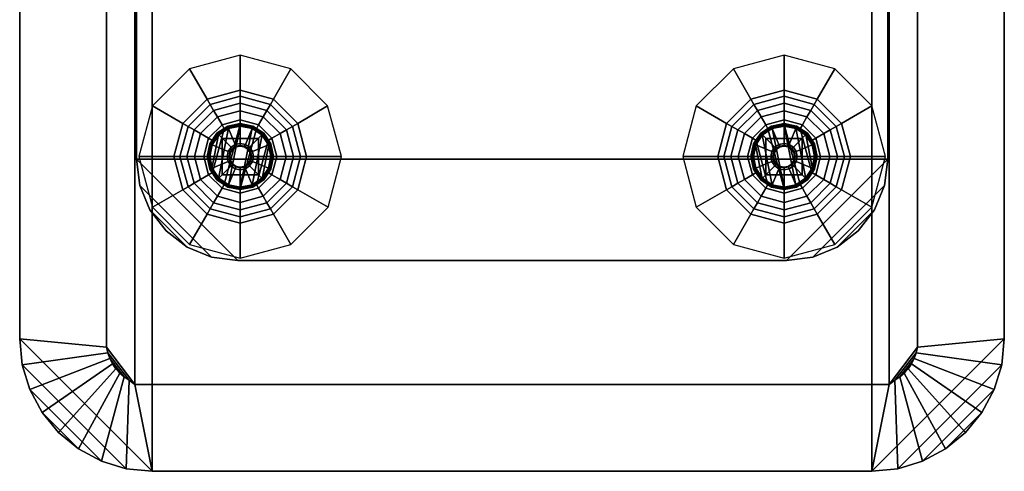
# Model space of a CAD drawing. Units: inches. Extents: x 0 to 175, y 0 to 888.
# Drawn here: x 105 to 122, y 704 to 712 of the extents above; entities that cross this region are included whole.
import ezdxf

# ---------------------------------------------------------------- set-up
doc = ezdxf.new("R2010")
doc.units = ezdxf.units.IN
doc.header["$MEASUREMENT"] = 0
doc.layers.add('A-FURN', color=7, linetype='Continuous')

# ---------------------------------------------------------------- blocks, each defined once
blk = doc.blocks.new('A$C43140C0F')
at = {"layer": 'A-FURN'}
mesh = blk.add_polyface(dxfattribs=at)
corners = [(-10.955, 11.94, 26.75), (-10.955, 11.94, 26.502), (-10.955, 29.367, 26.502), (-10.955, 29.367, 26.75), (-12.455, 29.511, 25.76), (-12.455, 11.797, 25.76), (-25.669, 31.654, 26.75), (-25.669, 31.654, 26.502), (-26.115, 31.61, 26.502), (-26.115, 31.61, 26.75), (-26.544, 31.48, 26.502), (-26.544, 31.48, 26.75), (-26.939, 31.268, 26.502), (-26.939, 31.268, 26.75), (-27.286, 30.984, 26.502), (-27.286, 30.984, 26.75), (-27.57, 30.638, 26.502), (-27.57, 30.638, 26.75), (-27.781, 30.242, 26.502), (-27.781, 30.242, 26.75), (-27.911, 29.813, 26.502), (-27.911, 29.813, 26.75), (-27.955, 29.367, 26.502), (-27.955, 29.367, 26.75), (-25.97, 30.154, 25.76), (-26.063, 30.08, 25.76), (-26.149, 30.025, 25.76), (-26.227, 29.959, 25.76), (-26.295, 29.883, 25.76), (-26.353, 29.799, 25.76), (-26.399, 29.708, 25.76), (-26.432, 29.611, 25.76), (-26.455, 29.511, 25.76), (-27.955, 11.94, 26.502), (-27.955, 11.94, 26.75), (-26.455, 11.797, 25.76), (-13.242, 31.654, 26.75), (-13.242, 31.654, 26.502), (-12.941, 30.154, 25.76), (-12.795, 31.61, 26.75), (-12.795, 31.61, 26.502), (-12.367, 31.48, 26.75), (-12.367, 31.48, 26.502), (-11.971, 31.268, 26.75), (-11.971, 31.268, 26.502), (-11.625, 30.984, 26.75), (-11.625, 30.984, 26.502), (-11.341, 30.638, 26.75), (-11.341, 30.638, 26.502), (-11.129, 30.242, 26.75), (-11.129, 30.242, 26.502), (-10.999, 29.813, 26.75), (-10.999, 29.813, 26.502), (-12.848, 30.08, 25.76), (-12.762, 30.025, 25.76), (-12.684, 29.959, 25.76), (-12.615, 29.883, 25.76), (-12.557, 29.799, 25.76), (-12.511, 29.708, 25.76), (-12.478, 29.611, 25.76), (-26.115, 9.698, 26.75), (-26.115, 9.698, 26.502), (-25.669, 9.654, 26.502), (-25.669, 9.654, 26.75), (-26.544, 9.828, 26.75), (-26.544, 9.828, 26.502), (-26.939, 10.039, 26.75), (-26.939, 10.039, 26.502), (-27.286, 10.323, 26.75), (-27.286, 10.323, 26.502), (-27.57, 10.67, 26.75), (-27.57, 10.67, 26.502), (-27.781, 11.065, 26.75), (-27.781, 11.065, 26.502), (-27.911, 11.494, 26.75), (-27.911, 11.494, 26.502), (-26.063, 11.228, 25.76), (-25.97, 11.154, 25.76), (-26.149, 11.283, 25.76), (-26.227, 11.349, 25.76), (-26.295, 11.424, 25.76), (-26.353, 11.509, 25.76), (-26.399, 11.6, 25.76), (-26.432, 11.696, 25.76), (-13.242, 9.654, 26.502), (-13.242, 9.654, 26.75), (-12.941, 11.154, 25.76), (-12.795, 9.698, 26.502), (-12.795, 9.698, 26.75), (-12.367, 9.828, 26.502), (-12.367, 9.828, 26.75), (-11.971, 10.039, 26.502), (-11.971, 10.039, 26.75), (-11.625, 10.323, 26.502), (-11.625, 10.323, 26.75), (-11.341, 10.67, 26.502), (-11.341, 10.67, 26.75), (-11.129, 11.065, 26.502), (-11.129, 11.065, 26.75), (-10.999, 11.494, 26.502), (-10.999, 11.494, 26.75), (-12.848, 11.228, 25.76), (-12.762, 11.283, 25.76), (-12.684, 11.349, 25.76), (-12.615, 11.424, 25.76), (-12.557, 11.509, 25.76), (-12.511, 11.6, 25.76), (-12.478, 11.696, 25.76)]
mesh.append_faces([[corners[k] for k in face] for face in [(0, 1, 2, 3), (4, 2, 1, 5), (23, 22, 33, 34), (35, 33, 22, 32), (7, 6, 36, 37), (37, 38, 24, 7), (84, 85, 63, 62), (62, 77, 86, 84)]])
mesh.append_faces([[corners[k] for k in face] for face in [(9, 8, 10, 11), (13, 12, 14, 15), (17, 16, 18, 19), (21, 20, 22, 23), (8, 25, 26, 10), (12, 27, 28, 14), (16, 29, 30, 18), (20, 31, 32, 22), (39, 40, 37, 36), (43, 44, 42, 41), (47, 48, 46, 45), (51, 52, 50, 49), (40, 53, 38, 37), (44, 55, 54, 42), (48, 57, 56, 46), (52, 59, 58, 50), (60, 61, 62, 63), (66, 67, 65, 64), (70, 71, 69, 68), (74, 75, 73, 72), (61, 76, 77, 62), (67, 79, 78, 65), (71, 81, 80, 69), (75, 83, 82, 73), (88, 87, 89, 90), (92, 91, 93, 94), (96, 95, 97, 98), (100, 99, 1, 0), (87, 101, 102, 89), (91, 103, 104, 93), (95, 105, 106, 97), (99, 107, 5, 1)]], dxfattribs={"vtx0": -1})
mesh.append_faces([[corners[k] for k in face] for face in [(6, 7, 8, 9), (11, 10, 12, 13), (15, 14, 16, 17), (19, 18, 20, 21), (7, 24, 25, 8), (10, 26, 27, 12), (14, 28, 29, 16), (18, 30, 31, 20), (41, 42, 40, 39), (45, 46, 44, 43), (49, 50, 48, 47), (3, 2, 52, 51), (42, 54, 53, 40), (46, 56, 55, 44), (50, 58, 57, 48), (2, 4, 59, 52), (64, 65, 61, 60), (68, 69, 67, 66), (72, 73, 71, 70), (34, 33, 75, 74), (65, 78, 76, 61), (69, 80, 79, 67), (73, 82, 81, 71), (33, 35, 83, 75), (85, 84, 87, 88), (90, 89, 91, 92), (94, 93, 95, 96), (98, 97, 99, 100), (84, 86, 101, 87), (89, 102, 103, 91), (93, 104, 105, 95), (97, 106, 107, 99)]], dxfattribs={"vtx2": -1})
mesh = blk.add_polyface(dxfattribs=at)
corners = [(-25.669, 31.654, 26.75), (-27.955, 29.367, 26.75), (-27.911, 29.813, 26.75), (-26.115, 31.61, 26.75), (-26.544, 31.48, 26.75), (-27.781, 30.242, 26.75), (-27.57, 30.638, 26.75), (-26.939, 31.268, 26.75), (-27.286, 30.984, 26.75), (-25.669, 9.654, 26.75), (-27.955, 11.94, 26.75), (-10.955, 11.94, 26.75), (-13.242, 9.654, 26.75), (-13.242, 31.654, 26.75), (-10.955, 29.367, 26.75), (-12.795, 31.61, 26.75), (-10.999, 29.813, 26.75), (-11.129, 30.242, 26.75), (-12.367, 31.48, 26.75), (-11.971, 31.268, 26.75), (-11.341, 30.638, 26.75), (-11.625, 30.984, 26.75), (-26.115, 9.698, 26.75), (-27.911, 11.494, 26.75), (-27.781, 11.065, 26.75), (-26.544, 9.828, 26.75), (-26.939, 10.039, 26.75), (-27.57, 10.67, 26.75), (-27.286, 10.323, 26.75), (-10.999, 11.494, 26.75), (-12.795, 9.698, 26.75), (-12.367, 9.828, 26.75), (-11.129, 11.065, 26.75), (-11.341, 10.67, 26.75), (-11.971, 10.039, 26.75), (-11.625, 10.323, 26.75)]
mesh.append_faces([[corners[k] for k in face] for face in [(1, 0, 9, 10), (11, 12, 13, 14)]], dxfattribs={"vtx0": -1, "vtx1": -1, "vtx2": -1})
mesh.append_faces([[corners[k] for k in face] for face in [(0, 1, 2, 3), (15, 16, 14, 13), (22, 23, 10, 9), (12, 11, 29, 30)]], dxfattribs={"vtx0": -1, "vtx2": -1})
mesh.append_faces([[corners[k] for k in face] for face in [(21, 20, 19, 19), (28, 27, 26, 26)]], dxfattribs={"vtx1": -1, "vtx2": -1})
mesh.append_faces([[corners[k] for k in face] for face in [(4, 3, 2, 5), (5, 6, 7, 4), (0, 13, 12, 9), (17, 16, 15, 18), (18, 19, 20, 17), (24, 23, 22, 25), (25, 26, 27, 24), (31, 30, 29, 32), (32, 33, 34, 31)]], dxfattribs={"vtx1": -1, "vtx3": -1})
mesh.append_faces([[corners[k] for k in face] for face in [(6, 8, 7, 7), (33, 35, 34, 34)]], dxfattribs={"vtx2": -1, "vtx3": -1})
mesh = blk.add_polyface(dxfattribs=at)
corners = [(-25.97, 30.154, 25.76), (-26.455, 29.511, 25.76), (-26.432, 29.611, 25.76), (-26.063, 30.08, 25.76), (-26.149, 30.025, 25.76), (-26.399, 29.708, 25.76), (-26.353, 29.799, 25.76), (-26.227, 29.959, 25.76), (-26.295, 29.883, 25.76), (-25.97, 11.154, 25.76), (-26.455, 11.797, 25.76), (-12.455, 11.797, 25.76), (-12.941, 11.154, 25.76), (-12.941, 30.154, 25.76), (-12.455, 29.511, 25.76), (-12.848, 30.08, 25.76), (-12.478, 29.611, 25.76), (-12.511, 29.708, 25.76), (-12.762, 30.025, 25.76), (-12.684, 29.959, 25.76), (-12.557, 29.799, 25.76), (-12.615, 29.883, 25.76), (-26.063, 11.228, 25.76), (-26.432, 11.696, 25.76), (-26.399, 11.6, 25.76), (-26.149, 11.283, 25.76), (-26.227, 11.349, 25.76), (-26.353, 11.509, 25.76), (-26.295, 11.424, 25.76), (-12.478, 11.696, 25.76), (-12.848, 11.228, 25.76), (-12.762, 11.283, 25.76), (-12.511, 11.6, 25.76), (-12.557, 11.509, 25.76), (-12.684, 11.349, 25.76), (-12.615, 11.424, 25.76)]
mesh.append_faces([[corners[k] for k in face] for face in [(1, 0, 9, 10), (11, 12, 13, 14)]], dxfattribs={"vtx0": -1, "vtx1": -1, "vtx2": -1})
mesh.append_faces([[corners[k] for k in face] for face in [(0, 1, 2, 3), (15, 16, 14, 13), (22, 23, 10, 9), (12, 11, 29, 30)]], dxfattribs={"vtx0": -1, "vtx2": -1})
mesh.append_faces([[corners[k] for k in face] for face in [(21, 20, 19, 19), (28, 27, 26, 26)]], dxfattribs={"vtx1": -1, "vtx2": -1})
mesh.append_faces([[corners[k] for k in face] for face in [(4, 3, 2, 5), (5, 6, 7, 4), (0, 13, 12, 9), (17, 16, 15, 18), (18, 19, 20, 17), (24, 23, 22, 25), (25, 26, 27, 24), (31, 30, 29, 32), (32, 33, 34, 31)]], dxfattribs={"vtx1": -1, "vtx3": -1})
mesh.append_faces([[corners[k] for k in face] for face in [(6, 8, 7, 7), (33, 35, 34, 34)]], dxfattribs={"vtx2": -1, "vtx3": -1})
mesh = blk.add_polyface(dxfattribs=at)
corners = [(-14.714, 13.29, 1), (-14.714, 13.29, 0.75), (-14.261, 13.35, 0.75), (-14.261, 13.35, 1), (-13.839, 13.524, 0.75), (-13.839, 13.524, 1), (-13.476, 13.803, 0.75), (-13.476, 13.803, 1), (-13.198, 14.165, 0.75), (-13.198, 14.165, 1), (-13.023, 14.587, 0.75), (-13.023, 14.587, 1), (-12.964, 15.04, 0.75), (-12.964, 15.04, 1), (-24.644, 13.35, 1), (-24.644, 13.35, 0.75), (-24.191, 13.29, 0.75), (-24.191, 13.29, 1), (-25.066, 13.524, 1), (-25.066, 13.524, 0.75), (-25.429, 13.803, 1), (-25.429, 13.803, 0.75), (-25.707, 14.165, 1), (-25.707, 14.165, 0.75), (-25.882, 14.587, 1), (-25.882, 14.587, 0.75), (-25.941, 15.04, 1), (-25.941, 15.04, 0.75), (-24.191, 28.017, 1), (-24.191, 28.017, 0.75), (-24.644, 27.958, 0.75), (-24.644, 27.958, 1), (-25.066, 27.783, 0.75), (-25.066, 27.783, 1), (-25.429, 27.505, 0.75), (-25.429, 27.505, 1), (-25.707, 27.142, 0.75), (-25.707, 27.142, 1), (-25.882, 26.72, 0.75), (-25.882, 26.72, 1), (-25.941, 26.267, 0.75), (-25.941, 26.267, 1), (-14.261, 27.958, 1), (-14.261, 27.958, 0.75), (-14.714, 28.017, 0.75), (-14.714, 28.017, 1), (-13.839, 27.783, 1), (-13.839, 27.783, 0.75), (-13.476, 27.505, 1), (-13.476, 27.505, 0.75), (-13.198, 27.142, 1), (-13.198, 27.142, 0.75), (-13.023, 26.72, 1), (-13.023, 26.72, 0.75), (-12.964, 26.267, 1), (-12.964, 26.267, 0.75)]
mesh.append_faces([[corners[k] for k in face] for face in [(1, 0, 17, 16), (29, 28, 45, 44), (27, 26, 41, 40), (55, 54, 13, 12)]])
mesh.append_faces([[corners[k] for k in face] for face in [(3, 2, 4, 5), (7, 6, 8, 9), (11, 10, 12, 13), (14, 15, 16, 17), (20, 21, 19, 18), (24, 25, 23, 22), (31, 30, 32, 33), (35, 34, 36, 37), (39, 38, 40, 41), (42, 43, 44, 45), (48, 49, 47, 46), (52, 53, 51, 50)]], dxfattribs={"vtx0": -1})
mesh.append_faces([[corners[k] for k in face] for face in [(16, 27, 12, 1), (0, 13, 26, 17), (50, 46, 42, 52), (44, 55, 40, 29), (28, 41, 54, 45)]], dxfattribs={"vtx0": -1, "vtx1": -1, "vtx2": -1})
mesh.append_faces([[corners[k] for k in face] for face in [(13, 0, 3, 11), (11, 3, 5, 9), (9, 5, 7, 7), (24, 14, 17, 26), (22, 18, 14, 24), (18, 22, 20, 20), (41, 28, 31, 39), (39, 31, 33, 37), (37, 33, 35, 35), (52, 42, 45, 54), (46, 50, 48, 48), (12, 27, 40, 55)]], dxfattribs={"vtx0": -1, "vtx2": -1})
mesh.append_faces([[corners[k] for k in face] for face in [(21, 23, 19, 19), (49, 51, 47, 47)]], dxfattribs={"vtx1": -1, "vtx2": -1})
mesh.append_faces([[corners[k] for k in face] for face in [(12, 10, 2, 1), (4, 2, 10, 8), (16, 15, 25, 27), (23, 25, 15, 19), (40, 38, 30, 29), (32, 30, 38, 36), (44, 43, 53, 55), (51, 53, 43, 47), (41, 26, 13, 54)]], dxfattribs={"vtx1": -1, "vtx3": -1})
mesh.append_faces([[corners[k] for k in face] for face in [(0, 1, 2, 3), (5, 4, 6, 7), (9, 8, 10, 11), (18, 19, 15, 14), (22, 23, 21, 20), (26, 27, 25, 24), (28, 29, 30, 31), (33, 32, 34, 35), (37, 36, 38, 39), (46, 47, 43, 42), (50, 51, 49, 48), (54, 55, 53, 52)]], dxfattribs={"vtx2": -1})
mesh.append_faces([[corners[k] for k in face] for face in [(8, 6, 4, 4), (36, 34, 32, 32)]], dxfattribs={"vtx2": -1, "vtx3": -1})
mesh = blk.add_polyface(dxfattribs=at)
corners = [(-23.869, 15.565, 0.212), (-23.831, 15.632), (-24.147, 15.717), (-24.147, 15.64, 0.212), (-23.666, 15.362, 0.212), (-23.6, 15.401), (-23.592, 15.085, 0.212), (-23.515, 15.085), (-23.666, 14.808, 0.212), (-23.6, 14.769), (-23.869, 14.605, 0.212), (-23.831, 14.538), (-24.147, 14.53, 0.212), (-24.147, 14.453), (-24.424, 14.605, 0.212), (-24.462, 14.538), (-24.627, 14.808, 0.212), (-24.694, 14.769), (-24.702, 15.085, 0.212), (-24.778, 15.085), (-24.627, 15.362, 0.212), (-24.694, 15.401), (-24.424, 15.565, 0.212), (-24.462, 15.632), (-24.938, 15.085), (-24.832, 15.481), (-24.944, 15.546, 0.017), (-25.068, 15.085, 0.017), (-25.049, 15.606, 0.067), (-25.189, 15.085, 0.067), (-25.139, 15.658, 0.146), (-25.292, 15.085, 0.146), (-24.542, 15.77), (-24.607, 15.883, 0.017), (-24.668, 15.987, 0.067), (-24.72, 16.077, 0.146), (-24.147, 15.876), (-24.147, 16.006, 0.017), (-24.147, 16.127, 0.067), (-24.147, 16.231, 0.146), (-23.751, 15.77), (-23.686, 15.883, 0.017), (-23.626, 15.987, 0.067), (-23.574, 16.077, 0.146), (-23.461, 15.481), (-23.349, 15.546, 0.017), (-23.244, 15.606, 0.067), (-23.155, 15.658, 0.146), (-23.355, 15.085), (-23.226, 15.085, 0.017), (-23.105, 15.085, 0.067), (-23.001, 15.085, 0.146), (-23.461, 14.689), (-23.349, 14.624, 0.017), (-23.244, 14.564, 0.067), (-23.155, 14.512, 0.146), (-23.751, 14.4), (-23.686, 14.287, 0.017), (-23.626, 14.183, 0.067), (-23.574, 14.093, 0.146), (-24.147, 14.294), (-24.147, 14.164, 0.017), (-24.147, 14.043, 0.067), (-24.147, 13.939, 0.146), (-24.542, 14.4), (-24.607, 14.287, 0.017), (-24.668, 14.183, 0.067), (-24.72, 14.093, 0.146), (-24.832, 14.689), (-24.944, 14.624, 0.017), (-25.049, 14.564, 0.067), (-25.139, 14.512, 0.146), (-23.272, 16.601, 0.75), (-24.147, 16.835, 0.75), (-22.639, 15.96, 0.75), (-22.397, 15.085, 0.75), (-22.631, 14.21, 0.75), (-23.272, 13.569, 0.75), (-24.147, 13.335, 0.75), (-25.022, 13.569, 0.75), (-25.662, 14.21, 0.75), (-25.897, 15.085, 0.75), (-25.662, 15.96, 0.75), (-25.022, 16.601, 0.75)]
mesh.append_faces([[corners[k] for k in face] for face in [(4, 5, 1, 0), (8, 9, 7, 6), (12, 13, 11, 10), (16, 17, 15, 14), (20, 21, 19, 18), (3, 2, 23, 22), (47, 74, 72, 43), (55, 76, 75, 51), (63, 78, 77, 59), (71, 80, 79, 67), (30, 82, 81, 31), (39, 73, 83, 35), (5, 44, 40, 1), (2, 36, 32, 23), (21, 25, 24, 19), (17, 68, 64, 15), (13, 60, 56, 11), (9, 52, 48, 7), (16, 22, 20, 18)]], dxfattribs={"vtx0": -1})
mesh.append_faces([[corners[k] for k in face] for face in [(29, 28, 30, 31), (34, 38, 39, 35), (42, 46, 47, 43), (50, 54, 55, 51), (58, 62, 63, 59), (66, 70, 71, 67)]], dxfattribs={"vtx0": -1, "vtx1": -1})
mesh.append_faces([[corners[k] for k in face] for face in [(27, 26, 28, 29), (33, 37, 38, 34), (41, 45, 46, 42), (49, 53, 54, 50), (57, 61, 62, 58), (65, 69, 70, 66)]], dxfattribs={"vtx0": -1, "vtx1": -1, "vtx2": -1})
mesh.append_faces([[corners[k] for k in face] for face in [(10, 4, 0, 12), (12, 0, 3, 14), (14, 3, 22, 16)]], dxfattribs={"vtx0": -1, "vtx2": -1})
mesh.append_faces([[corners[k] for k in face] for face in [(26, 33, 34, 28), (37, 41, 42, 38), (45, 49, 50, 46), (53, 57, 58, 54), (61, 65, 66, 62), (69, 27, 29, 70)]], dxfattribs={"vtx0": -1, "vtx2": -1, "vtx3": -1})
mesh.append_faces([[corners[k] for k in face] for face in [(28, 34, 35, 30), (38, 42, 43, 39), (46, 50, 51, 47), (54, 58, 59, 55), (62, 66, 67, 63), (70, 29, 31, 71)]], dxfattribs={"vtx0": -1, "vtx3": -1})
mesh.append_faces([[corners[k] for k in face] for face in [(24, 25, 26, 27), (32, 36, 37, 33), (40, 44, 45, 41), (48, 52, 53, 49), (56, 60, 61, 57), (64, 68, 69, 65)]], dxfattribs={"vtx1": -1, "vtx2": -1})
mesh.append_faces([[corners[k] for k in face] for face in [(0, 1, 2, 3), (6, 7, 5, 4), (10, 11, 9, 8), (14, 15, 13, 12), (18, 19, 17, 16), (22, 23, 21, 20), (43, 72, 73, 39), (51, 75, 74, 47), (59, 77, 76, 55), (67, 79, 78, 63), (31, 81, 80, 71), (35, 83, 82, 30), (7, 48, 44, 5), (1, 40, 36, 2), (23, 32, 25, 21), (19, 24, 68, 17), (15, 64, 60, 13), (11, 56, 52, 9), (8, 6, 4, 10)]], dxfattribs={"vtx2": -1})
mesh.append_faces([[corners[k] for k in face] for face in [(25, 32, 33, 26), (36, 40, 41, 37), (44, 48, 49, 45), (52, 56, 57, 53), (60, 64, 65, 61), (68, 24, 27, 69)]], dxfattribs={"vtx2": -1, "vtx3": -1})
mesh = blk.add_polyface(dxfattribs=at)
corners = [(-14.758, 15.64, 0.212), (-14.758, 15.717), (-15.074, 15.632), (-15.036, 15.565, 0.212), (-15.305, 15.401), (-15.239, 15.362, 0.212), (-15.39, 15.085), (-15.313, 15.085, 0.212), (-15.305, 14.769), (-15.239, 14.808, 0.212), (-15.074, 14.538), (-15.036, 14.605, 0.212), (-14.758, 14.453), (-14.758, 14.53, 0.212), (-14.442, 14.538), (-14.481, 14.605, 0.212), (-14.211, 14.769), (-14.278, 14.808, 0.212), (-14.127, 15.085), (-14.203, 15.085, 0.212), (-14.211, 15.401), (-14.278, 15.362, 0.212), (-14.442, 15.632), (-14.481, 15.565, 0.212), (-13.837, 15.085, 0.017), (-13.961, 15.546, 0.017), (-14.073, 15.481), (-13.967, 15.085), (-13.716, 15.085, 0.067), (-13.856, 15.606, 0.067), (-13.613, 15.085, 0.146), (-13.766, 15.658, 0.146), (-14.298, 15.883, 0.017), (-14.363, 15.77), (-14.237, 15.987, 0.067), (-14.185, 16.077, 0.146), (-14.758, 16.006, 0.017), (-14.758, 15.876), (-14.758, 16.127, 0.067), (-14.758, 16.231, 0.146), (-15.219, 15.883, 0.017), (-15.154, 15.77), (-15.279, 15.987, 0.067), (-15.331, 16.077, 0.146), (-15.556, 15.546, 0.017), (-15.444, 15.481), (-15.661, 15.606, 0.067), (-15.75, 15.658, 0.146), (-15.679, 15.085, 0.017), (-15.55, 15.085), (-15.8, 15.085, 0.067), (-15.904, 15.085, 0.146), (-15.556, 14.624, 0.017), (-15.444, 14.689), (-15.661, 14.564, 0.067), (-15.75, 14.512, 0.146), (-15.219, 14.287, 0.017), (-15.154, 14.4), (-15.279, 14.183, 0.067), (-15.331, 14.093, 0.146), (-14.758, 14.164, 0.017), (-14.758, 14.294), (-14.758, 14.043, 0.067), (-14.758, 13.939, 0.146), (-14.298, 14.287, 0.017), (-14.363, 14.4), (-14.237, 14.183, 0.067), (-14.185, 14.093, 0.146), (-13.961, 14.624, 0.017), (-14.073, 14.689), (-13.856, 14.564, 0.067), (-13.766, 14.512, 0.146), (-14.758, 16.835, 0.75), (-15.633, 16.601, 0.75), (-16.274, 15.96, 0.75), (-16.508, 15.085, 0.75), (-16.274, 14.21, 0.75), (-15.633, 13.569, 0.75), (-14.758, 13.335, 0.75), (-13.883, 13.569, 0.75), (-13.243, 14.21, 0.75), (-13.008, 15.085, 0.75), (-13.243, 15.96, 0.75), (-13.883, 16.601, 0.75)]
mesh.append_faces([[corners[k] for k in face] for face in [(0, 1, 2, 3), (5, 4, 6, 7), (9, 8, 10, 11), (13, 12, 14, 15), (17, 16, 18, 19), (21, 20, 22, 23), (39, 72, 73, 43), (47, 74, 75, 51), (55, 76, 77, 59), (63, 78, 79, 67), (71, 80, 81, 30), (31, 82, 83, 35), (4, 45, 49, 6), (1, 37, 41, 2), (20, 26, 33, 22), (16, 69, 27, 18), (12, 61, 65, 14), (8, 53, 57, 10), (11, 5, 7, 9)]], dxfattribs={"vtx0": -1})
mesh.append_faces([[corners[k] for k in face] for face in [(24, 25, 26, 27), (32, 36, 37, 33), (40, 44, 45, 41), (48, 52, 53, 49), (56, 60, 61, 57), (64, 68, 69, 65)]], dxfattribs={"vtx0": -1, "vtx1": -1})
mesh.append_faces([[corners[k] for k in face] for face in [(28, 29, 25, 24), (34, 38, 36, 32), (42, 46, 44, 40), (50, 54, 52, 48), (58, 62, 60, 56), (66, 70, 68, 64)]], dxfattribs={"vtx0": -1, "vtx1": -1, "vtx2": -1})
mesh.append_faces([[corners[k] for k in face] for face in [(13, 3, 5, 11), (15, 0, 3, 13), (17, 23, 0, 15)]], dxfattribs={"vtx0": -1, "vtx2": -1})
mesh.append_faces([[corners[k] for k in face] for face in [(29, 34, 32, 25), (38, 42, 40, 36), (46, 50, 48, 44), (54, 58, 56, 52), (62, 66, 64, 60), (70, 28, 24, 68)]], dxfattribs={"vtx0": -1, "vtx2": -1, "vtx3": -1})
mesh.append_faces([[corners[k] for k in face] for face in [(25, 32, 33, 26), (36, 40, 41, 37), (44, 48, 49, 45), (52, 56, 57, 53), (60, 64, 65, 61), (68, 24, 27, 69)]], dxfattribs={"vtx0": -1, "vtx3": -1})
mesh.append_faces([[corners[k] for k in face] for face in [(30, 31, 29, 28), (35, 39, 38, 34), (43, 47, 46, 42), (51, 55, 54, 50), (59, 63, 62, 58), (67, 71, 70, 66)]], dxfattribs={"vtx1": -1, "vtx2": -1})
mesh.append_faces([[corners[k] for k in face] for face in [(3, 2, 4, 5), (7, 6, 8, 9), (11, 10, 12, 13), (15, 14, 16, 17), (19, 18, 20, 21), (23, 22, 1, 0), (43, 73, 74, 47), (51, 75, 76, 55), (59, 77, 78, 63), (67, 79, 80, 71), (30, 81, 82, 31), (35, 83, 72, 39), (2, 41, 45, 4), (22, 33, 37, 1), (18, 27, 26, 20), (14, 65, 69, 16), (10, 57, 61, 12), (6, 49, 53, 8), (19, 21, 23, 17)]], dxfattribs={"vtx2": -1})
mesh.append_faces([[corners[k] for k in face] for face in [(31, 35, 34, 29), (39, 43, 42, 38), (47, 51, 50, 46), (55, 59, 58, 54), (63, 67, 66, 62), (71, 30, 28, 70)]], dxfattribs={"vtx2": -1, "vtx3": -1})
mesh = blk.add_polyface(dxfattribs=at)
corners = [(-24.146, 14.904, 0.03), (-24.077, 14.917, 0.03), (-24.072, 14.906, -0.009), (-24.146, 14.892, -0.009), (-24.059, 14.875, -0.032), (-24.146, 14.857, -0.032), (-24.018, 14.957, 0.03), (-24.009, 14.948, -0.009), (-23.985, 14.924, -0.032), (-23.979, 15.016, 0.03), (-23.967, 15.011, -0.009), (-23.936, 14.998, -0.032), (-23.965, 15.085, 0.03), (-23.953, 15.085, -0.009), (-23.918, 15.085, -0.032), (-23.979, 15.154, 0.03), (-23.967, 15.159, -0.009), (-23.936, 15.172, -0.032), (-24.018, 15.213, 0.03), (-24.009, 15.222, -0.009), (-23.985, 15.246, -0.032), (-24.077, 15.253, 0.03), (-24.072, 15.264, -0.009), (-24.059, 15.296, -0.032), (-24.146, 15.266, 0.03), (-24.146, 15.278, -0.009), (-24.146, 15.313, -0.032), (-24.216, 15.253, 0.03), (-24.22, 15.264, -0.009), (-24.233, 15.296, -0.032), (-24.274, 15.213, 0.03), (-24.283, 15.222, -0.009), (-24.307, 15.246, -0.032), (-24.314, 15.154, 0.03), (-24.325, 15.159, -0.009), (-24.357, 15.172, -0.032), (-24.328, 15.085, 0.03), (-24.34, 15.085, -0.009), (-24.374, 15.085, -0.032), (-24.314, 15.016, 0.03), (-24.325, 15.011, -0.009), (-24.357, 14.998, -0.032), (-24.274, 14.957, 0.03), (-24.283, 14.948, -0.009), (-24.307, 14.924, -0.032), (-24.216, 14.917, 0.03), (-24.22, 14.906, -0.009), (-24.233, 14.875, -0.032), (-24.146, 14.558, -0.034), (-23.944, 14.598, -0.034), (-23.933, 14.57, -0.054), (-24.146, 14.528, -0.054), (-23.928, 14.558, -0.088), (-24.146, 14.515, -0.088), (-23.932, 14.567, -0.123), (-24.146, 14.524, -0.123), (-23.942, 14.593, -0.146), (-24.146, 14.552, -0.146), (-23.773, 14.712, -0.034), (-23.752, 14.691, -0.054), (-23.743, 14.682, -0.088), (-23.75, 14.688, -0.123), (-23.769, 14.708, -0.146), (-23.659, 14.883, -0.034), (-23.631, 14.872, -0.054), (-23.619, 14.867, -0.088), (-23.628, 14.87, -0.123), (-23.654, 14.881, -0.146), (-23.619, 15.085, -0.034), (-23.589, 15.085, -0.054), (-23.576, 15.085, -0.088), (-23.585, 15.085, -0.123), (-23.613, 15.085, -0.146), (-23.659, 15.287, -0.034), (-23.631, 15.298, -0.054), (-23.619, 15.303, -0.088), (-23.628, 15.3, -0.123), (-23.654, 15.289, -0.146), (-23.773, 15.458, -0.034), (-23.752, 15.479, -0.054), (-23.743, 15.488, -0.088), (-23.75, 15.482, -0.123), (-23.769, 15.462, -0.146), (-23.944, 15.572, -0.034), (-23.933, 15.6, -0.054), (-23.928, 15.612, -0.088), (-23.932, 15.603, -0.123), (-23.942, 15.577, -0.146), (-24.146, 15.612, -0.034), (-24.146, 15.642, -0.054), (-24.146, 15.655, -0.088), (-24.146, 15.646, -0.123), (-24.146, 15.618, -0.146), (-24.348, 15.572, -0.034), (-24.36, 15.6, -0.054), (-24.364, 15.612, -0.088), (-24.361, 15.603, -0.123), (-24.35, 15.577, -0.146), (-24.519, 15.458, -0.034), (-24.54, 15.479, -0.054), (-24.549, 15.488, -0.088), (-24.543, 15.482, -0.123), (-24.523, 15.462, -0.146), (-24.633, 15.287, -0.034), (-24.661, 15.298, -0.054), (-24.673, 15.303, -0.088), (-24.664, 15.3, -0.123), (-24.638, 15.289, -0.146), (-24.674, 15.085, -0.034), (-24.704, 15.085, -0.054), (-24.716, 15.085, -0.088), (-24.707, 15.085, -0.123), (-24.679, 15.085, -0.146), (-24.633, 14.883, -0.034), (-24.661, 14.872, -0.054), (-24.673, 14.867, -0.088), (-24.664, 14.87, -0.123), (-24.638, 14.881, -0.146), (-24.519, 14.712, -0.034), (-24.54, 14.691, -0.054), (-24.549, 14.682, -0.088), (-24.543, 14.688, -0.123), (-24.523, 14.708, -0.146), (-24.348, 14.598, -0.034), (-24.36, 14.57, -0.054), (-24.364, 14.558, -0.088), (-24.361, 14.567, -0.123), (-24.35, 14.593, -0.146), (-24.146, 15.266, 0.732), (-24.216, 15.253, 0.732), (-24.274, 15.213, 0.732), (-24.314, 15.154, 0.732), (-24.328, 15.085, 0.732), (-24.314, 15.016, 0.732), (-24.274, 14.957, 0.732), (-24.216, 14.917, 0.732), (-24.146, 14.904, 0.732), (-24.077, 14.917, 0.732), (-24.018, 14.957, 0.732), (-23.979, 15.016, 0.732), (-23.965, 15.085, 0.732), (-23.979, 15.154, 0.732), (-24.018, 15.213, 0.732), (-24.077, 15.253, 0.732)]
mesh.append_faces([[corners[k] for k in face] for face in [(77, 62, 67, 72), (27, 129, 130, 30), (33, 131, 132, 36), (39, 133, 134, 42), (45, 135, 136, 0), (1, 137, 138, 6), (9, 139, 140, 12), (15, 141, 142, 18), (21, 143, 128, 24)]], dxfattribs={"vtx0": -1})
mesh.append_faces([[corners[k] for k in face] for face in [(3, 2, 4, 5), (7, 10, 11, 8), (13, 16, 17, 14), (19, 22, 23, 20), (25, 28, 29, 26), (31, 34, 35, 32), (37, 40, 41, 38), (43, 46, 47, 44), (51, 50, 52, 53), (55, 54, 56, 57), (59, 64, 65, 60), (61, 66, 67, 62), (69, 74, 75, 70), (71, 76, 77, 72), (79, 84, 85, 80), (81, 86, 87, 82), (89, 94, 95, 90), (91, 96, 97, 92), (99, 104, 105, 100), (101, 106, 107, 102), (109, 114, 115, 110), (111, 116, 117, 112), (119, 124, 125, 120), (121, 126, 127, 122)]], dxfattribs={"vtx0": -1, "vtx1": -1})
mesh.append_faces([[corners[k] for k in face] for face in [(4, 49, 48, 5), (49, 4, 8, 58), (11, 63, 58, 8), (63, 11, 14, 68), (17, 73, 68, 14), (73, 17, 20, 78), (23, 83, 78, 20), (83, 23, 26, 88), (88, 26, 29, 93), (32, 98, 93, 29), (98, 32, 35, 103), (38, 108, 103, 35), (108, 38, 41, 113), (44, 118, 113, 41), (118, 44, 47, 123), (5, 48, 123, 47), (122, 97, 102, 117), (97, 122, 127, 92), (57, 87, 92, 127), (87, 57, 56, 82), (62, 77, 82, 56)]], dxfattribs={"vtx0": -1, "vtx2": -1})
mesh.append_faces([[corners[k] for k in face] for face in [(2, 7, 8, 4), (10, 13, 14, 11), (16, 19, 20, 17), (22, 25, 26, 23), (28, 31, 32, 29), (34, 37, 38, 35), (40, 43, 44, 41), (46, 3, 5, 47), (50, 59, 60, 52), (54, 61, 62, 56), (64, 69, 70, 65), (66, 71, 72, 67), (74, 79, 80, 75), (76, 81, 82, 77), (84, 89, 90, 85), (86, 91, 92, 87), (94, 99, 100, 95), (96, 101, 102, 97), (104, 109, 110, 105), (106, 111, 112, 107), (114, 119, 120, 115), (116, 121, 122, 117), (124, 51, 53, 125), (126, 55, 57, 127)]], dxfattribs={"vtx0": -1, "vtx3": -1})
mesh.append_faces([[corners[k] for k in face] for face in [(0, 1, 2, 3), (6, 9, 10, 7), (12, 15, 16, 13), (18, 21, 22, 19), (24, 27, 28, 25), (30, 33, 34, 31), (36, 39, 40, 37), (42, 45, 46, 43), (48, 49, 50, 51), (53, 52, 54, 55), (58, 63, 64, 59), (60, 65, 66, 61), (68, 73, 74, 69), (70, 75, 76, 71), (78, 83, 84, 79), (80, 85, 86, 81), (88, 93, 94, 89), (90, 95, 96, 91), (98, 103, 104, 99), (100, 105, 106, 101), (108, 113, 114, 109), (110, 115, 116, 111), (118, 123, 124, 119), (120, 125, 126, 121)]], dxfattribs={"vtx1": -1, "vtx2": -1})
mesh.append_faces([[corners[k] for k in face] for face in [(107, 112, 117, 102), (24, 128, 129, 27), (30, 130, 131, 33), (36, 132, 133, 39), (42, 134, 135, 45), (0, 136, 137, 1), (6, 138, 139, 9), (12, 140, 141, 15), (18, 142, 143, 21)]], dxfattribs={"vtx2": -1})
mesh.append_faces([[corners[k] for k in face] for face in [(1, 6, 7, 2), (9, 12, 13, 10), (15, 18, 19, 16), (21, 24, 25, 22), (27, 30, 31, 28), (33, 36, 37, 34), (39, 42, 43, 40), (45, 0, 3, 46), (49, 58, 59, 50), (52, 60, 61, 54), (63, 68, 69, 64), (65, 70, 71, 66), (73, 78, 79, 74), (75, 80, 81, 76), (83, 88, 89, 84), (85, 90, 91, 86), (93, 98, 99, 94), (95, 100, 101, 96), (103, 108, 109, 104), (105, 110, 111, 106), (113, 118, 119, 114), (115, 120, 121, 116), (123, 48, 51, 124), (125, 53, 55, 126)]], dxfattribs={"vtx2": -1, "vtx3": -1})
mesh = blk.add_polyface(dxfattribs=at)
corners = [(-14.759, 14.892, -0.009), (-14.833, 14.906, -0.009), (-14.828, 14.917, 0.03), (-14.759, 14.904, 0.03), (-14.759, 14.857, -0.032), (-14.846, 14.875, -0.032), (-14.896, 14.948, -0.009), (-14.887, 14.957, 0.03), (-14.92, 14.924, -0.032), (-14.938, 15.011, -0.009), (-14.926, 15.016, 0.03), (-14.969, 14.998, -0.032), (-14.952, 15.085, -0.009), (-14.94, 15.085, 0.03), (-14.987, 15.085, -0.032), (-14.938, 15.159, -0.009), (-14.926, 15.154, 0.03), (-14.969, 15.172, -0.032), (-14.896, 15.222, -0.009), (-14.887, 15.213, 0.03), (-14.92, 15.246, -0.032), (-14.833, 15.264, -0.009), (-14.828, 15.253, 0.03), (-14.846, 15.296, -0.032), (-14.759, 15.278, -0.009), (-14.759, 15.266, 0.03), (-14.759, 15.313, -0.032), (-14.685, 15.264, -0.009), (-14.689, 15.253, 0.03), (-14.672, 15.296, -0.032), (-14.622, 15.222, -0.009), (-14.631, 15.213, 0.03), (-14.598, 15.246, -0.032), (-14.58, 15.159, -0.009), (-14.591, 15.154, 0.03), (-14.548, 15.172, -0.032), (-14.565, 15.085, -0.009), (-14.577, 15.085, 0.03), (-14.531, 15.085, -0.032), (-14.58, 15.011, -0.009), (-14.591, 15.016, 0.03), (-14.548, 14.998, -0.032), (-14.622, 14.948, -0.009), (-14.631, 14.957, 0.03), (-14.598, 14.924, -0.032), (-14.685, 14.906, -0.009), (-14.689, 14.917, 0.03), (-14.672, 14.875, -0.032), (-14.759, 14.528, -0.054), (-14.972, 14.57, -0.054), (-14.961, 14.598, -0.034), (-14.759, 14.558, -0.034), (-14.759, 14.515, -0.088), (-14.977, 14.558, -0.088), (-14.759, 14.524, -0.123), (-14.973, 14.567, -0.123), (-14.759, 14.552, -0.146), (-14.963, 14.593, -0.146), (-15.153, 14.691, -0.054), (-15.132, 14.712, -0.034), (-15.162, 14.682, -0.088), (-15.155, 14.688, -0.123), (-15.136, 14.708, -0.146), (-15.274, 14.872, -0.054), (-15.246, 14.883, -0.034), (-15.286, 14.867, -0.088), (-15.277, 14.87, -0.123), (-15.251, 14.881, -0.146), (-15.316, 15.085, -0.054), (-15.286, 15.085, -0.034), (-15.329, 15.085, -0.088), (-15.32, 15.085, -0.123), (-15.292, 15.085, -0.146), (-15.274, 15.298, -0.054), (-15.246, 15.287, -0.034), (-15.286, 15.303, -0.088), (-15.277, 15.3, -0.123), (-15.251, 15.289, -0.146), (-15.153, 15.479, -0.054), (-15.132, 15.458, -0.034), (-15.162, 15.488, -0.088), (-15.155, 15.482, -0.123), (-15.136, 15.462, -0.146), (-14.972, 15.6, -0.054), (-14.961, 15.572, -0.034), (-14.977, 15.612, -0.088), (-14.973, 15.603, -0.123), (-14.963, 15.577, -0.146), (-14.759, 15.642, -0.054), (-14.759, 15.612, -0.034), (-14.759, 15.655, -0.088), (-14.759, 15.646, -0.123), (-14.759, 15.618, -0.146), (-14.545, 15.6, -0.054), (-14.557, 15.572, -0.034), (-14.541, 15.612, -0.088), (-14.544, 15.603, -0.123), (-14.555, 15.577, -0.146), (-14.365, 15.479, -0.054), (-14.386, 15.458, -0.034), (-14.356, 15.488, -0.088), (-14.362, 15.482, -0.123), (-14.382, 15.462, -0.146), (-14.244, 15.298, -0.054), (-14.272, 15.287, -0.034), (-14.232, 15.303, -0.088), (-14.241, 15.3, -0.123), (-14.266, 15.289, -0.146), (-14.201, 15.085, -0.054), (-14.231, 15.085, -0.034), (-14.189, 15.085, -0.088), (-14.198, 15.085, -0.123), (-14.226, 15.085, -0.146), (-14.244, 14.872, -0.054), (-14.272, 14.883, -0.034), (-14.232, 14.867, -0.088), (-14.241, 14.87, -0.123), (-14.266, 14.881, -0.146), (-14.365, 14.691, -0.054), (-14.386, 14.712, -0.034), (-14.356, 14.682, -0.088), (-14.362, 14.688, -0.123), (-14.382, 14.708, -0.146), (-14.545, 14.57, -0.054), (-14.557, 14.598, -0.034), (-14.541, 14.558, -0.088), (-14.544, 14.567, -0.123), (-14.555, 14.593, -0.146), (-14.689, 15.253, 0.732), (-14.759, 15.266, 0.732), (-14.631, 15.213, 0.732), (-14.591, 15.154, 0.732), (-14.577, 15.085, 0.732), (-14.591, 15.016, 0.732), (-14.631, 14.957, 0.732), (-14.689, 14.917, 0.732), (-14.759, 14.904, 0.732), (-14.828, 14.917, 0.732), (-14.887, 14.957, 0.732), (-14.926, 15.016, 0.732), (-14.94, 15.085, 0.732), (-14.926, 15.154, 0.732), (-14.887, 15.213, 0.732), (-14.828, 15.253, 0.732)]
mesh.append_faces([[corners[k] for k in face] for face in [(102, 117, 112, 107), (28, 128, 129, 25), (34, 131, 130, 31), (40, 133, 132, 37), (46, 135, 134, 43), (2, 137, 136, 3), (10, 139, 138, 7), (16, 141, 140, 13), (22, 143, 142, 19)]], dxfattribs={"vtx0": -1})
mesh.append_faces([[corners[k] for k in face] for face in [(0, 1, 2, 3), (6, 9, 10, 7), (12, 15, 16, 13), (18, 21, 22, 19), (24, 27, 28, 25), (30, 33, 34, 31), (36, 39, 40, 37), (42, 45, 46, 43), (48, 49, 50, 51), (54, 55, 53, 52), (58, 63, 64, 59), (61, 66, 65, 60), (68, 73, 74, 69), (71, 76, 75, 70), (78, 83, 84, 79), (81, 86, 85, 80), (88, 93, 94, 89), (91, 96, 95, 90), (98, 103, 104, 99), (101, 106, 105, 100), (108, 113, 114, 109), (111, 116, 115, 110), (118, 123, 124, 119), (121, 126, 125, 120)]], dxfattribs={"vtx0": -1, "vtx1": -1})
mesh.append_faces([[corners[k] for k in face] for face in [(4, 51, 50, 5), (59, 8, 5, 50), (8, 59, 64, 11), (69, 14, 11, 64), (14, 69, 74, 17), (79, 20, 17, 74), (20, 79, 84, 23), (89, 26, 23, 84), (94, 29, 26, 89), (29, 94, 99, 32), (104, 35, 32, 99), (35, 104, 109, 38), (114, 41, 38, 109), (41, 114, 119, 44), (124, 47, 44, 119), (47, 124, 51, 4), (117, 102, 97, 122), (92, 127, 122, 97), (127, 92, 87, 56), (82, 57, 56, 87), (57, 82, 77, 62)]], dxfattribs={"vtx0": -1, "vtx2": -1})
mesh.append_faces([[corners[k] for k in face] for face in [(1, 6, 7, 2), (9, 12, 13, 10), (15, 18, 19, 16), (21, 24, 25, 22), (27, 30, 31, 28), (33, 36, 37, 34), (39, 42, 43, 40), (45, 0, 3, 46), (49, 58, 59, 50), (55, 61, 60, 53), (63, 68, 69, 64), (66, 71, 70, 65), (73, 78, 79, 74), (76, 81, 80, 75), (83, 88, 89, 84), (86, 91, 90, 85), (93, 98, 99, 94), (96, 101, 100, 95), (103, 108, 109, 104), (106, 111, 110, 105), (113, 118, 119, 114), (116, 121, 120, 115), (123, 48, 51, 124), (126, 54, 52, 125)]], dxfattribs={"vtx0": -1, "vtx3": -1})
mesh.append_faces([[corners[k] for k in face] for face in [(4, 5, 1, 0), (8, 11, 9, 6), (14, 17, 15, 12), (20, 23, 21, 18), (26, 29, 27, 24), (32, 35, 33, 30), (38, 41, 39, 36), (44, 47, 45, 42), (52, 53, 49, 48), (56, 57, 55, 54), (60, 65, 63, 58), (62, 67, 66, 61), (70, 75, 73, 68), (72, 77, 76, 71), (80, 85, 83, 78), (82, 87, 86, 81), (90, 95, 93, 88), (92, 97, 96, 91), (100, 105, 103, 98), (102, 107, 106, 101), (110, 115, 113, 108), (112, 117, 116, 111), (120, 125, 123, 118), (122, 127, 126, 121)]], dxfattribs={"vtx1": -1, "vtx2": -1})
mesh.append_faces([[corners[k] for k in face] for face in [(72, 67, 62, 77), (31, 130, 128, 28), (37, 132, 131, 34), (43, 134, 133, 40), (3, 136, 135, 46), (7, 138, 137, 2), (13, 140, 139, 10), (19, 142, 141, 16), (25, 129, 143, 22)]], dxfattribs={"vtx2": -1})
mesh.append_faces([[corners[k] for k in face] for face in [(5, 8, 6, 1), (11, 14, 12, 9), (17, 20, 18, 15), (23, 26, 24, 21), (29, 32, 30, 27), (35, 38, 36, 33), (41, 44, 42, 39), (47, 4, 0, 45), (53, 60, 58, 49), (57, 62, 61, 55), (65, 70, 68, 63), (67, 72, 71, 66), (75, 80, 78, 73), (77, 82, 81, 76), (85, 90, 88, 83), (87, 92, 91, 86), (95, 100, 98, 93), (97, 102, 101, 96), (105, 110, 108, 103), (107, 112, 111, 106), (115, 120, 118, 113), (117, 122, 121, 116), (125, 52, 48, 123), (127, 56, 54, 126)]], dxfattribs={"vtx2": -1, "vtx3": -1})
mesh = blk.add_polyface(dxfattribs=at)
corners = [(-24.459, 15.398, 0.225), (-24.459, 15.398, -0.025), (-24.459, 14.773, -0.025), (-24.459, 14.773, 0.225), (-23.834, 15.398, 0.225), (-23.834, 15.398, -0.025), (-23.834, 14.773, 0.225), (-23.834, 14.773, -0.025)]
mesh.append_faces([[corners[k] for k in face] for face in [(0, 1, 2, 3), (4, 5, 1, 0), (6, 7, 5, 4), (3, 2, 7, 6), (5, 7, 2, 1)]])
mesh = blk.add_polyface(dxfattribs=at)
corners = [(-14.446, 14.773, 0.225), (-14.446, 14.773, -0.025), (-14.446, 15.398, -0.025), (-14.446, 15.398, 0.225), (-15.071, 15.398, -0.025), (-15.071, 15.398, 0.225), (-15.071, 14.773, -0.025), (-15.071, 14.773, 0.225)]
mesh.append_faces([[corners[k] for k in face] for face in [(0, 1, 2, 3), (3, 2, 4, 5), (5, 4, 6, 7), (7, 6, 1, 0), (2, 1, 6, 4)]])

msp = doc.modelspace()

# ---------------------------------------------------------------- block references
at = {"layer": 'A-FURN'}
msp.add_blockref('A$C43140C0F', (133.12, 694.236), dxfattribs=at)

doc.saveas('drawing.dxf')
